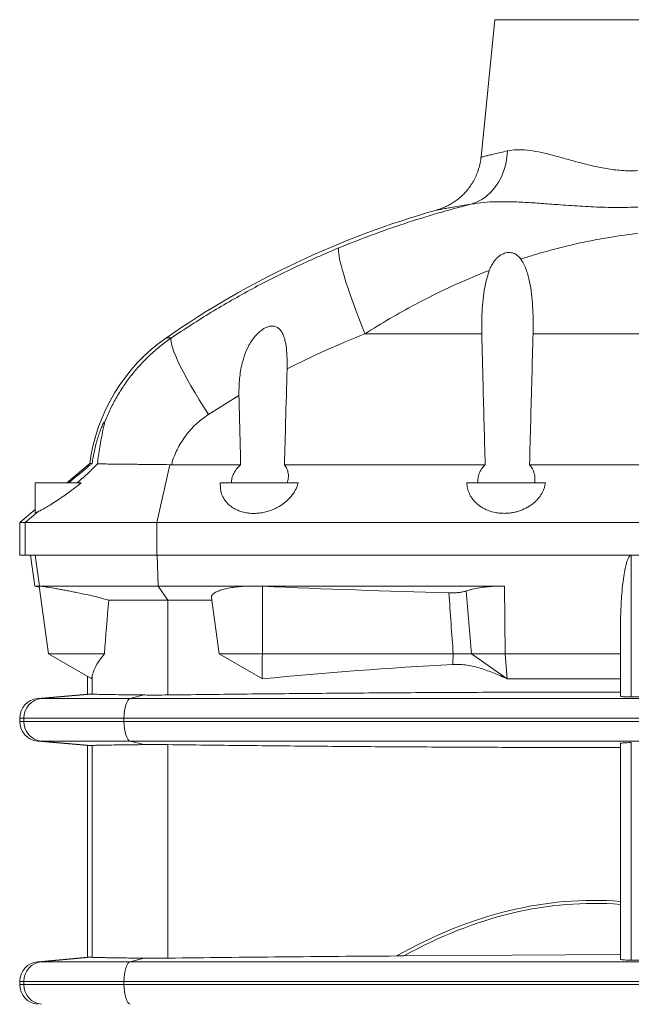
# Model space of a CAD drawing. Units: millimetres. Extents: x 5 to 589, y 5 to 415.
# Drawn here: x 368 to 415, y 257 to 331 of the extents above; entities that cross this region are included whole.
import ezdxf

# ---------------------------------------------------------------- set-up
doc = ezdxf.new("R2010")
doc.units = ezdxf.units.MM

msp = doc.modelspace()

# ---------------------------------------------------------------- linework, layer by layer
at = {"color": 7, "linetype": 'Continuous', "lineweight": 15}
for p, q in [((404.324, 331.432), (403.263, 320.988)), ((371.763, 296.232), (373.519, 297.705)), ((384.988, 297.618), (379.728, 297.618)), ((403.575, 297.618), (388.318, 297.618)), ((423.427, 297.618), (406.949, 297.618)), ((369.355, 296.232), (369.355, 293.959)), ((369.355, 296.232), (372.855, 296.232)), ((383.438, 296.232), (383.438, 296.035)), ((383.438, 296.232), (389.363, 296.232)), ((402.189, 296.232), (408.164, 296.232)), ((368.188, 293.232), (369.355, 294.211)), ((368.611, 293.232), (369.56, 294.036)), ((368.188, 290.732), (368.188, 293.232)), ((368.611, 290.732), (368.611, 293.232)), ((378.616, 293.232), (451.76, 293.232)), ((369.021, 290.732), (369.349, 288.398)), ((378.616, 290.732), (451.76, 290.732)), ((369.349, 288.398), (369.673, 288.312)), ((369.349, 288.398), (369.679, 288.398)), ((369.662, 288.391), (370.387, 283.232)), ((369.679, 288.398), (369.668, 288.392)), ((369.707, 288.397), (369.679, 288.398)), ((369.679, 288.398), (369.701, 288.398)), ((369.701, 288.398), (378.705, 288.398)), ((378.705, 288.398), (386.037, 288.398)), ((386.037, 288.398), (405.048, 288.398)), ((386.642, 288.386), (386.037, 288.398)), ((386.636, 283.232), (386.642, 288.386)), ((379.463, 287.325), (374.956, 287.325)), ((382.788, 287.325), (379.463, 287.325)), ((382.765, 287.491), (383.363, 283.232)), ((413.855, 280.037), (413.855, 284.835)), ((370.387, 283.232), (373.666, 281.339)), ((374.635, 283.232), (370.387, 283.232)), ((383.363, 283.232), (386.642, 281.339)), ((386.636, 283.232), (383.363, 283.232)), ((401.15, 283.232), (386.636, 283.232)), ((405.086, 283.232), (402.545, 283.232)), ((413.855, 283.232), (405.086, 283.232)), ((373.355, 281.518), (373.355, 280.184)), ((413.855, 281.339), (405.259, 281.339)), ((373.355, 280.184), (369.557, 279.852)), ((373.355, 280.184), (373.637, 280.184)), ((373.637, 280.184), (373.687, 280.182)), ((368.188, 278.357), (368.188, 278.106)), ((369.557, 276.612), (373.355, 276.28)), ((373.355, 276.28), (373.355, 260.184)), ((373.637, 276.28), (373.355, 276.28)), ((373.687, 276.281), (373.637, 276.28)), ((413.855, 260.037), (413.855, 276.426)), ((397.399, 260.29), (413.855, 260.392)), ((373.355, 260.184), (369.557, 259.852)), ((373.355, 260.184), (373.637, 260.184)), ((396.843, 260.285), (397.399, 260.29)), ((368.188, 258.357), (368.188, 258.106))]:
    msp.add_line(p, q, dxfattribs=at)
at = {"color": 8, "linetype": 'Continuous', "lineweight": 0}
for p, q in [((426.052, 331.432), (404.324, 331.432)), ((403.318, 307.563), (394.435, 307.563)), ((423.16, 307.563), (407.216, 307.563)), ((379.726, 307.259), (379.34, 307.259)), ((384.857, 302.871), (382.551, 301.436)), ((378.616, 293.232), (379.602, 297.618)), ((378.616, 290.732), (378.616, 293.232)), ((369.701, 288.398), (369.375, 290.732)), ((378.705, 288.398), (378.643, 290.732)), ((414.688, 290.732), (414.688, 279.965)), ((369.707, 288.397), (369.701, 288.398)), ((379.463, 287.325), (378.705, 288.398)), ((405.086, 283.232), (405.048, 288.398)), ((379.463, 280.12), (379.463, 287.325)), ((401.126, 282.435), (401.15, 283.232)), ((405.259, 281.339), (402.545, 283.232)), ((405.259, 281.339), (405.086, 283.232)), ((373.687, 280.182), (373.687, 281.463)), ((369.557, 279.852), (369.856, 279.852)), ((373.637, 280.184), (369.856, 279.852)), ((369.856, 279.852), (376.587, 279.852)), ((377.625, 280.117), (376.587, 279.852)), ((376.587, 279.852), (453.789, 279.852)), ((368.492, 278.357), (368.188, 278.357)), ((376.118, 278.357), (368.492, 278.357)), ((368.492, 278.106), (368.492, 278.357)), ((454.258, 278.357), (376.118, 278.357)), ((376.118, 278.106), (376.118, 278.357)), ((368.188, 278.106), (368.492, 278.106)), ((368.492, 278.106), (376.118, 278.106)), ((376.118, 278.106), (454.258, 278.106)), ((369.856, 276.612), (369.557, 276.612)), ((376.587, 276.612), (369.856, 276.612)), ((373.637, 276.28), (369.856, 276.612)), ((373.687, 260.182), (373.687, 276.281)), ((453.789, 276.612), (376.587, 276.612)), ((377.625, 276.347), (376.587, 276.612)), ((379.463, 260.12), (379.463, 276.344)), ((414.688, 276.499), (414.688, 259.965)), ((369.557, 259.852), (369.856, 259.852)), ((373.637, 260.184), (369.856, 259.852)), ((369.856, 259.852), (376.587, 259.852)), ((377.625, 260.117), (376.587, 259.852)), ((376.587, 259.852), (453.789, 259.852)), ((368.492, 258.357), (368.188, 258.357)), ((376.118, 258.357), (368.492, 258.357)), ((368.492, 258.106), (368.492, 258.357)), ((454.258, 258.357), (376.118, 258.357)), ((376.118, 258.106), (376.118, 258.357)), ((368.188, 258.106), (368.492, 258.106)), ((368.492, 258.106), (376.118, 258.106)), ((376.118, 258.106), (454.258, 258.106))]:
    msp.add_line(p, q, dxfattribs=at)
at = {"color": 8, "linetype": 'Continuous', "lineweight": 0, "flags": 128}
for points in [[(405.268, 321.464), (405.226, 320.949), (405.136, 320.446), (404.999, 319.962), (404.816, 319.503), (404.59, 319.074), (404.324, 318.682), (404.02, 318.33), (403.684, 318.025), (403.318, 317.768), (402.929, 317.564), (402.519, 317.415)], [(392.464, 314.098), (392.433, 314.006), (392.425, 313.861), (392.44, 313.663), (392.477, 313.414), (392.538, 313.117), (392.62, 312.773), (392.725, 312.385), (392.849, 311.958), (392.994, 311.493), (393.156, 310.996), (393.336, 310.469), (393.531, 309.918), (393.741, 309.347), (393.962, 308.761), (394.194, 308.165), (394.435, 307.563)], [(379.726, 307.259), (379.691, 307.145), (379.692, 306.982), (379.728, 306.769), (379.8, 306.51), (379.907, 306.205), (380.048, 305.858), (380.221, 305.472), (380.426, 305.051), (380.66, 304.597), (380.921, 304.115), (381.208, 303.609), (381.517, 303.083), (381.846, 302.543), (382.191, 301.992), (382.551, 301.436)], [(376.587, 279.852), (376.493, 279.802), (376.404, 279.703), (376.323, 279.557), (376.253, 279.371), (376.196, 279.149), (376.153, 278.901), (376.127, 278.634), (376.118, 278.357)], [(376.118, 278.106), (376.127, 277.83), (376.153, 277.563), (376.196, 277.314), (376.253, 277.093), (376.323, 276.906), (376.404, 276.761), (376.493, 276.662), (376.587, 276.612)], [(376.587, 259.852), (376.493, 259.802), (376.404, 259.703), (376.323, 259.557), (376.253, 259.371), (376.196, 259.149), (376.153, 258.901), (376.127, 258.634), (376.118, 258.357)], [(376.118, 258.106), (376.127, 257.83), (376.153, 257.563), (376.196, 257.314), (376.253, 257.093), (376.323, 256.906), (376.404, 256.761), (376.493, 256.662), (376.587, 256.612)]]:
    msp.add_lwpolyline(points, dxfattribs=at)
at = {"color": 7, "linetype": 'Continuous', "lineweight": 15}
for centre, radius, start, end in [((418.618, 250.732), 68.833, 105.78767, 124.79368), ((387.233, 295.898), 13.833, 124.79368, 172.4966), ((369.688, 278.357), 1.5, 95, 180), ((369.688, 278.106), 1.5, 180, 265), ((369.688, 258.357), 1.5, 95, 180), ((369.688, 258.106), 1.5, 180, 265)]:
    msp.add_arc(centre, radius, start, end, dxfattribs=at)
at = {"color": 8, "linetype": 'Continuous', "lineweight": 0}
for centre, start, end in [((369.99, 278.36), 95.1309, 180.10392), ((369.99, 278.104), 179.89619, 264.86899), ((369.99, 258.36), 95.1309, 180.10392), ((369.99, 258.104), 179.89647, 264.86871)]:
    msp.add_arc(centre, 1.498, start, end, dxfattribs=at)
at = {"color": 7, "linetype": 'Continuous', "lineweight": 15}
msp.add_ellipse((415.188, 173.873), major_axis=(188.826, 2.853), ratio=0.577174, start_param=1.636611, end_param=1.713825, dxfattribs=at)
at = {"color": 8, "linetype": 'Continuous', "lineweight": 0}
for centre, major_axis, ratio, start_param, end_param in [((415.188, -1067.456), (-3.396, 1331.967), 0.141747, 6.27226, 6.3625), ((415.159, -1067.688), (-3.365, 1331.967), 0.140496, 6.272174, 6.360236)]:
    msp.add_ellipse(centre, major_axis=major_axis, ratio=ratio, start_param=start_param, end_param=end_param, dxfattribs=at)
at = {"color": 7, "linetype": 'Continuous', "lineweight": 15}
for points, knots in [([(403.259, 320.988), (403.256, 320.951), (403.244, 320.759), (403.175, 320.42), (403.055, 319.981), (402.893, 319.564), (402.697, 319.174), (402.472, 318.813), (402.222, 318.482), (401.952, 318.183), (401.668, 317.918), (401.374, 317.686), (401.077, 317.487), (400.784, 317.32), (400.501, 317.185), (400.237, 317.079), (400.035, 317.01), (399.922, 316.979), (399.89, 316.97)], [0, 0, 0, 0, 0.020024, 0.103562, 0.18535, 0.265387, 0.343632, 0.420012, 0.494412, 0.566666, 0.636561, 0.703807, 0.768025, 0.828721, 0.885242, 0.936742, 0.982133, 1, 1, 1, 1]), ([(403.889, 312.381), (403.937, 312.506), (403.991, 312.627), (404.115, 312.86), (404.185, 312.973), (404.305, 313.133), (404.347, 313.185), (404.437, 313.284), (404.484, 313.331), (404.633, 313.465), (404.745, 313.545), (404.927, 313.637), (404.99, 313.664), (405.121, 313.707), (405.188, 313.722), (405.29, 313.736), (405.324, 313.739), (405.393, 313.741), (405.428, 313.741), (405.53, 313.734), (405.597, 313.723), (405.695, 313.696), (405.727, 313.685), (405.79, 313.66), (405.821, 313.646), (405.91, 313.601), (405.966, 313.564), (406.124, 313.442), (406.212, 313.346), (406.289, 313.238)], [0, 0, 0, 0, 0.125, 0.125, 0.25, 0.25, 0.3125, 0.3125, 0.375, 0.375, 0.5, 0.5, 0.5625, 0.5625, 0.625, 0.625, 0.65625, 0.65625, 0.6875, 0.6875, 0.75, 0.75, 0.78125, 0.78125, 0.8125, 0.8125, 0.875, 0.875, 1, 1, 1, 1]), ([(407.216, 307.563), (407.221, 307.873), (407.232, 308.495), (407.203, 309.43), (407.137, 310.364), (407.011, 311.283), (406.84, 312.031), (406.639, 312.603), (406.472, 312.962), (406.338, 313.163), (406.289, 313.238)], [0, 0, 0, 0, 0.157228, 0.314443, 0.474755, 0.634994, 0.79209, 0.872564, 0.952944, 1, 1, 1, 1]), ([(403.889, 312.381), (403.78, 312.036), (403.577, 311.398), (403.43, 310.421), (403.344, 309.482), (403.305, 308.528), (403.314, 307.884), (403.318, 307.563)], [0, 0, 0, 0, 0.225674, 0.417, 0.60842, 0.804202, 1, 1, 1, 1]), ([(384.857, 302.871), (384.859, 303.257), (384.864, 304.028), (385.024, 305.058), (385.272, 305.949), (385.554, 306.594), (385.859, 307.096), (386.122, 307.431), (386.39, 307.699), (386.679, 307.925), (387.009, 308.098), (387.366, 308.171), (387.668, 308.122), (387.944, 307.948), (388.146, 307.673), (388.29, 307.329), (388.411, 306.872), (388.494, 306.272), (388.528, 305.569), (388.521, 305.106), (388.518, 304.891)], [0, 0, 0, 0, 0.111434, 0.22287, 0.303476, 0.383968, 0.42991, 0.475791, 0.50771, 0.539573, 0.581506, 0.614575, 0.647821, 0.67755, 0.721535, 0.758261, 0.795076, 0.866349, 0.937785, 1, 1, 1, 1]), ([(403.318, 307.563), (403.351, 306.278), (403.384, 304.993), (403.417, 303.707), (403.47, 301.677), (403.522, 299.647), (403.575, 297.618)], [0.00596968, 0.00596968, 0.00596968, 0.00596968, 0.02911104, 0.02911104, 0.02911104, 0.0656647, 0.0656647, 0.0656647, 0.0656647]), ([(406.949, 297.618), (406.979, 298.7), (407.008, 299.782), (407.037, 300.864), (407.097, 303.097), (407.156, 305.33), (407.216, 307.563)], [0.00596975, 0.00596975, 0.00596975, 0.00596975, 0.02545653, 0.02545653, 0.02545653, 0.06566477, 0.06566477, 0.06566477, 0.06566477]), ([(388.318, 297.618), (388.348, 298.7), (388.378, 299.782), (388.407, 300.864), (388.444, 302.206), (388.481, 303.549), (388.518, 304.891)], [0.00596976, 0.00596976, 0.00596976, 0.00596976, 0.02545653, 0.02545653, 0.02545653, 0.04962783, 0.04962783, 0.04962783, 0.04962783]), ([(374.634, 300.872), (374.623, 300.865), (374.599, 300.85), (374.506, 300.678), (374.377, 300.384), (374.233, 299.999), (374.052, 299.44), (373.85, 298.674), (373.747, 298.031), (373.695, 297.707)], [0, 0, 0, 0, 0.066418, 0.147252, 0.270121, 0.384024, 0.500634, 0.747586, 1, 1, 1, 1]), ([(374.64, 300.817), (374.631, 300.762), (374.607, 300.622), (374.509, 300.186), (374.39, 299.612), (374.23, 298.76), (374.15, 298.11), (374.098, 297.691)], [0, 0, 0, 0, 0.096784, 0.24443, 0.441915, 0.640235, 1, 1, 1, 1]), ([(374.64, 300.817), (374.64, 300.82), (374.642, 300.83), (374.64, 300.833), (374.639, 300.835)], [0, 0, 0, 0, 0.292695, 1, 1, 1, 1]), ([(371.909, 296.232), (372.043, 296.345), (372.313, 296.574), (372.725, 296.917), (373.134, 297.255), (373.459, 297.518), (373.639, 297.662), (373.695, 297.707)], [0, 0, 0, 0, 0.221417, 0.447564, 0.670029, 0.898253, 1, 1, 1, 1]), ([(374.098, 297.691), (373.998, 297.58), (373.889, 297.464), (373.712, 297.284), (373.651, 297.224), (373.525, 297.101), (373.459, 297.038), (373.26, 296.852), (373.122, 296.728), (372.907, 296.541), (372.835, 296.479), (372.687, 296.355), (372.611, 296.293), (372.536, 296.232)], [0, 0, 0, 0, 0.25, 0.25, 0.375, 0.375, 0.5, 0.5, 0.75, 0.75, 0.875, 0.875, 1, 1, 1, 1]), ([(373.519, 297.705), (373.524, 297.705), (373.535, 297.704), (373.608, 297.705), (373.673, 297.706), (373.695, 297.707)], [0, 0, 0, 0, 0.402569, 0.805139, 1, 1, 1, 1]), ([(379.602, 297.618), (379.279, 297.623), (378.964, 297.626), (378.35, 297.633), (378.051, 297.636), (377.614, 297.64), (377.471, 297.642), (377.187, 297.644), (377.049, 297.645), (376.645, 297.648), (376.391, 297.651), (375.91, 297.656), (375.684, 297.658), (375.368, 297.662), (375.266, 297.663), (375.074, 297.666), (374.983, 297.667), (374.725, 297.673), (374.572, 297.677), (374.371, 297.682), (374.309, 297.683), (374.196, 297.686), (374.144, 297.689), (374.098, 297.691)], [0, 0, 0, 0, 0.125, 0.125, 0.25, 0.25, 0.3125, 0.3125, 0.375, 0.375, 0.5, 0.5, 0.625, 0.625, 0.6875, 0.6875, 0.75, 0.75, 0.875, 0.875, 0.9375, 0.9375, 1, 1, 1, 1]), ([(384.988, 297.618), (384.871, 297.514), (384.77, 297.406), (384.64, 297.239), (384.6, 297.182), (384.526, 297.067), (384.493, 297.008), (384.403, 296.83), (384.358, 296.711), (384.295, 296.472), (384.277, 296.352), (384.274, 296.232)], [0, 0, 0, 0, 0.25, 0.25, 0.375, 0.375, 0.5, 0.5, 0.75, 0.75, 1, 1, 1, 1]), ([(388.534, 296.232), (388.573, 296.352), (388.599, 296.472), (388.616, 296.652), (388.618, 296.712), (388.616, 296.831), (388.611, 296.891), (388.585, 297.068), (388.553, 297.183), (388.46, 297.406), (388.398, 297.514), (388.318, 297.618)], [0, 0, 0, 0, 0.25, 0.25, 0.375, 0.375, 0.5, 0.5, 0.75, 0.75, 1, 1, 1, 1]), ([(403.575, 297.618), (403.47, 297.514), (403.382, 297.406), (403.271, 297.238), (403.237, 297.182), (403.177, 297.066), (403.151, 297.008), (403.082, 296.83), (403.051, 296.711), (403.017, 296.472), (403.013, 296.352), (403.025, 296.232)], [0, 0, 0, 0, 0.25, 0.25, 0.375, 0.375, 0.5, 0.5, 0.75, 0.75, 1, 1, 1, 1]), ([(407.327, 296.232), (407.353, 296.352), (407.365, 296.472), (407.361, 296.652), (407.357, 296.711), (407.34, 296.831), (407.328, 296.89), (407.282, 297.068), (407.237, 297.183), (407.117, 297.406), (407.042, 297.514), (406.949, 297.618)], [0, 0, 0, 0, 0.25, 0.25, 0.375, 0.375, 0.5, 0.5, 0.75, 0.75, 1, 1, 1, 1]), ([(372.855, 296.232), (372.658, 296.073), (372.262, 295.755), (371.682, 295.332), (371.146, 294.965), (370.691, 294.671), (370.297, 294.429), (369.986, 294.25), (369.734, 294.115), (369.618, 294.063), (369.56, 294.036)], [0, 0, 0, 0, 0.162361, 0.3246, 0.45805, 0.591386, 0.702519, 0.81356, 0.906808, 1, 1, 1, 1]), ([(383.452, 296.035), (383.45, 295.939), (383.446, 295.68), (383.562, 295.3), (383.777, 294.904), (384.055, 294.59), (384.387, 294.337), (384.732, 294.154), (385.106, 294.024), (385.491, 293.942), (385.902, 293.908), (386.315, 293.923), (386.715, 293.982), (387.098, 294.079), (387.467, 294.214), (387.864, 294.406), (388.262, 294.663), (388.668, 295.015), (389.011, 295.433), (389.246, 295.854), (389.33, 296.124), (389.363, 296.232)], [0, 0, 0, 0, 0.045142, 0.121189, 0.185247, 0.249236, 0.29947, 0.349651, 0.391843, 0.434006, 0.476354, 0.518699, 0.55786, 0.59704, 0.638231, 0.679449, 0.738805, 0.798231, 0.87378, 0.949395, 1, 1, 1, 1]), ([(402.189, 296.232), (402.192, 296.093), (402.209, 295.957), (402.271, 295.688), (402.315, 295.555), (402.404, 295.359), (402.437, 295.294), (402.511, 295.167), (402.552, 295.104), (402.685, 294.921), (402.788, 294.804), (402.967, 294.638), (403.031, 294.584), (403.167, 294.48), (403.239, 294.431), (403.39, 294.338), (403.469, 294.294), (403.593, 294.233), (403.636, 294.213), (403.723, 294.175), (403.768, 294.156), (403.996, 294.069), (404.189, 294.015), (404.496, 293.959), (404.602, 293.944), (404.813, 293.925), (404.92, 293.92), (405.133, 293.92), (405.241, 293.925), (405.457, 293.944), (405.563, 293.958), (405.772, 293.995), (405.875, 294.018), (406.076, 294.072), (406.175, 294.103), (406.461, 294.207), (406.638, 294.289), (406.885, 294.43), (406.963, 294.48), (407.111, 294.582), (407.182, 294.636), (407.315, 294.746), (407.378, 294.803), (407.497, 294.92), (407.553, 294.981), (407.711, 295.165), (407.8, 295.292), (407.95, 295.551), (408.012, 295.684), (408.084, 295.887), (408.105, 295.956), (408.14, 296.094), (408.154, 296.163), (408.164, 296.232)], [0, 0, 0, 0, 0.0625, 0.0625, 0.125, 0.125, 0.15625, 0.15625, 0.1875, 0.1875, 0.25, 0.25, 0.28125, 0.28125, 0.3125, 0.3125, 0.34375, 0.34375, 0.359375, 0.359375, 0.375, 0.375, 0.4375, 0.4375, 0.46875, 0.46875, 0.5, 0.5, 0.53125, 0.53125, 0.5625, 0.5625, 0.59375, 0.59375, 0.625, 0.625, 0.6875, 0.6875, 0.71875, 0.71875, 0.75, 0.75, 0.78125, 0.78125, 0.8125, 0.8125, 0.875, 0.875, 0.9375, 0.9375, 0.96875, 0.96875, 1, 1, 1, 1]), ([(369.56, 294.036), (369.517, 294.012), (369.431, 293.962), (369.364, 293.937), (369.36, 293.952), (369.359, 293.959)], [0, 0, 0, 0, 0.353609, 0.71731, 1, 1, 1, 1]), ([(368.611, 293.232), (368.539, 293.232), (368.394, 293.232), (368.23, 293.232), (368.204, 293.232), (368.188, 293.232)], [0, 0, 0, 0, 0.279965, 0.560028, 1, 1, 1, 1]), ([(378.616, 293.232), (378.065, 293.232), (376.964, 293.232), (375.394, 293.232), (373.927, 293.232), (372.588, 293.232), (371.488, 293.232), (370.608, 293.232), (369.918, 293.232), (369.354, 293.232), (368.905, 293.232), (368.711, 293.232), (368.611, 293.232)], [0, 0, 0, 0, 0.111172, 0.221861, 0.333408, 0.444076, 0.555328, 0.642789, 0.729723, 0.817086, 0.905495, 1, 1, 1, 1]), ([(368.611, 290.732), (368.598, 290.732), (368.573, 290.732), (368.537, 290.732), (368.503, 290.732), (368.471, 290.732), (368.44, 290.732), (368.411, 290.732), (368.384, 290.732), (368.359, 290.732), (368.335, 290.732), (368.313, 290.732), (368.293, 290.732), (368.275, 290.732), (368.258, 290.732), (368.244, 290.732), (368.23, 290.732), (368.219, 290.732), (368.21, 290.732), (368.202, 290.732), (368.196, 290.732), (368.191, 290.732), (368.188, 290.732), (368.188, 290.732), (368.188, 290.732)], [0, 0, 0, 0, 0.045492, 0.090974, 0.136445, 0.181908, 0.227364, 0.272813, 0.318257, 0.363697, 0.409133, 0.454567, 0.5, 0.545433, 0.590867, 0.636303, 0.681743, 0.727187, 0.772636, 0.818092, 0.863555, 0.909026, 0.954508, 1, 1, 1, 1]), ([(378.616, 290.732), (378.569, 290.732), (378.473, 290.732), (378.33, 290.732), (378.188, 290.732), (378.046, 290.732), (377.905, 290.732), (377.764, 290.732), (377.624, 290.732), (377.484, 290.732), (377.344, 290.732), (377.205, 290.732), (377.066, 290.732), (376.928, 290.732), (376.539, 290.732), (375.908, 290.732), (375.057, 290.732), (374.239, 290.732), (373.46, 290.732), (372.725, 290.732), (372.037, 290.732), (371.399, 290.732), (370.817, 290.732), (370.293, 290.732), (369.831, 290.732), (369.432, 290.732), (369.173, 290.732), (369.013, 290.732), (368.923, 290.732), (368.837, 290.732), (368.757, 290.732), (368.68, 290.732), (368.634, 290.732), (368.611, 290.732)], [0, 0, 0, 0, 0.009555, 0.019103, 0.028645, 0.038182, 0.047717, 0.057249, 0.066781, 0.076313, 0.085847, 0.095385, 0.104927, 0.114475, 0.12403, 0.185888, 0.247758, 0.309914, 0.372086, 0.433874, 0.495633, 0.557854, 0.620083, 0.68184, 0.743594, 0.805805, 0.868051, 0.888491, 0.909538, 0.931202, 0.953493, 0.976423, 1, 1, 1, 1]), ([(413.855, 284.835), (413.861, 285.386), (413.872, 286.432), (413.958, 287.808), (414.069, 288.851), (414.178, 289.541), (414.277, 289.995), (414.364, 290.291), (414.448, 290.502), (414.525, 290.637), (414.601, 290.711), (414.638, 290.726), (414.653, 290.732)], [0, 0, 0, 0, 0.273658, 0.520526, 0.685415, 0.795065, 0.867829, 0.916121, 0.94828, 0.980607, 0.992227, 1, 1, 1, 1]), ([(374.956, 287.325), (374.689, 287.4), (374.415, 287.472), (373.994, 287.576), (373.852, 287.61), (373.636, 287.661), (373.563, 287.678), (373.42, 287.71), (373.348, 287.726), (372.991, 287.806), (372.71, 287.865), (372.362, 287.936), (372.293, 287.95), (372.157, 287.977), (372.089, 287.99), (371.89, 288.029), (371.761, 288.054), (371.51, 288.101), (371.388, 288.123), (371.211, 288.155), (371.152, 288.166), (371.039, 288.186), (370.984, 288.196), (370.715, 288.242), (370.524, 288.275), (370.314, 288.308), (370.274, 288.315), (370.197, 288.327), (370.16, 288.333), (370.056, 288.349), (369.995, 288.358), (369.886, 288.374), (369.839, 288.381), (369.781, 288.388), (369.763, 288.391), (369.732, 288.394), (369.719, 288.396), (369.707, 288.397)], [0, 0, 0, 0, 0.125, 0.125, 0.1875, 0.1875, 0.21875, 0.21875, 0.25, 0.25, 0.375, 0.375, 0.40625, 0.40625, 0.4375, 0.4375, 0.5, 0.5, 0.5625, 0.5625, 0.59375, 0.59375, 0.625, 0.625, 0.75, 0.75, 0.78125, 0.78125, 0.8125, 0.8125, 0.875, 0.875, 0.9375, 0.9375, 0.96875, 0.96875, 1, 1, 1, 1]), ([(386.037, 288.398), (385.823, 288.396), (385.406, 288.39), (384.818, 288.347), (384.287, 288.281), (383.815, 288.19), (383.418, 288.078), (383.102, 287.945), (382.884, 287.796), (382.763, 287.643), (382.77, 287.539), (382.773, 287.492)], [0, 0, 0, 0, 0.114488, 0.223371, 0.335363, 0.445228, 0.55812, 0.67096, 0.786873, 0.903417, 1, 1, 1, 1]), ([(405.048, 288.398), (404.841, 288.396), (404.42, 288.391), (403.816, 288.349), (403.249, 288.283), (402.659, 288.181), (402.333, 288.083), (402.142, 288.026)], [0, 0, 0, 0, 0.181671, 0.368657, 0.550398, 0.73726, 1, 1, 1, 1]), ([(400.822, 287.876), (400.952, 287.873), (401.079, 287.874), (401.267, 287.881), (401.33, 287.885), (401.451, 287.894), (401.509, 287.9), (401.623, 287.913), (401.678, 287.92), (401.785, 287.937), (401.836, 287.947), (401.981, 287.977), (402.067, 288), (402.142, 288.026)], [0, 0, 0, 0, 0.25, 0.25, 0.375, 0.375, 0.5, 0.5, 0.625, 0.625, 0.75, 0.75, 1, 1, 1, 1]), ([(374.635, 283.232), (374.37, 282.937), (374.16, 282.645), (373.844, 282.058), (373.738, 281.763), (373.687, 281.463)], [0, 0, 0, 0, 0.5, 0.5, 1, 1, 1, 1]), ([(386.642, 281.339), (386.641, 281.339), (386.641, 281.34), (386.64, 281.341), (386.64, 281.342), (386.639, 281.344), (386.639, 281.345), (386.638, 281.348), (386.638, 281.351), (386.636, 281.358), (386.636, 281.363), (386.634, 281.378), (386.634, 281.388), (386.632, 281.417), (386.631, 281.437), (386.629, 281.496), (386.628, 281.536), (386.626, 281.654), (386.625, 281.733), (386.625, 281.97), (386.625, 282.127), (386.628, 282.601), (386.632, 282.916), (386.636, 283.232)], [0, 0, 0, 0, 0.000977, 0.000977, 0.001953, 0.001953, 0.003906, 0.003906, 0.007813, 0.007813, 0.015625, 0.015625, 0.03125, 0.03125, 0.0625, 0.0625, 0.125, 0.125, 0.25, 0.25, 0.5, 0.5, 1, 1, 1, 1]), ([(402.545, 283.232), (402.506, 283.232), (402.464, 283.232), (402.397, 283.232), (402.374, 283.232), (402.338, 283.232), (402.326, 283.232), (402.308, 283.232), (402.301, 283.232), (402.292, 283.232), (402.289, 283.232), (402.284, 283.232), (402.283, 283.232), (402.279, 283.232), (402.278, 283.232), (402.275, 283.232), (402.273, 283.232), (402.27, 283.232), (402.268, 283.232), (402.263, 283.232), (402.26, 283.232), (402.25, 283.232), (402.244, 283.232), (402.224, 283.232), (402.211, 283.232), (402.184, 283.232), (402.17, 283.232), (402.15, 283.232), (402.143, 283.232), (402.132, 283.232), (402.129, 283.232), (402.122, 283.232), (402.118, 283.232), (402.111, 283.232), (402.108, 283.232), (402.1, 283.232), (402.097, 283.232), (402.086, 283.232), (402.079, 283.232), (402.058, 283.232), (402.043, 283.232), (401.999, 283.232), (401.97, 283.232), (401.909, 283.232), (401.879, 283.232), (401.832, 283.232), (401.817, 283.232), (401.793, 283.232), (401.785, 283.232), (401.773, 283.232), (401.769, 283.232), (401.761, 283.232), (401.757, 283.232), (401.749, 283.232), (401.745, 283.232), (401.737, 283.232), (401.733, 283.232), (401.721, 283.232), (401.713, 283.232), (401.688, 283.232), (401.672, 283.232), (401.639, 283.232), (401.623, 283.232), (401.598, 283.232), (401.589, 283.232), (401.577, 283.232), (401.573, 283.232), (401.567, 283.232), (401.565, 283.232), (401.56, 283.232), (401.558, 283.232), (401.554, 283.232), (401.552, 283.232), (401.548, 283.232), (401.546, 283.232), (401.54, 283.232), (401.535, 283.232), (401.523, 283.232), (401.515, 283.232), (401.49, 283.232), (401.473, 283.232), (401.423, 283.232), (401.389, 283.232), (401.287, 283.232), (401.219, 283.232), (401.15, 283.232)], [0, 0, 0, 0, 0.125, 0.125, 0.1875, 0.1875, 0.21875, 0.21875, 0.234375, 0.234375, 0.242188, 0.242188, 0.246094, 0.246094, 0.25, 0.25, 0.253906, 0.253906, 0.257812, 0.257812, 0.265625, 0.265625, 0.28125, 0.28125, 0.3125, 0.3125, 0.34375, 0.34375, 0.359375, 0.359375, 0.367188, 0.367188, 0.375, 0.375, 0.382812, 0.382812, 0.390625, 0.390625, 0.40625, 0.40625, 0.4375, 0.4375, 0.5, 0.5, 0.5625, 0.5625, 0.59375, 0.59375, 0.609375, 0.609375, 0.617188, 0.617188, 0.625, 0.625, 0.632812, 0.632812, 0.640625, 0.640625, 0.65625, 0.65625, 0.6875, 0.6875, 0.71875, 0.71875, 0.734375, 0.734375, 0.742188, 0.742188, 0.746094, 0.746094, 0.75, 0.75, 0.753906, 0.753906, 0.757812, 0.757812, 0.765625, 0.765625, 0.78125, 0.78125, 0.8125, 0.8125, 0.875, 0.875, 1, 1, 1, 1]), ([(405.259, 281.339), (404.931, 281.489), (404.601, 281.635), (403.933, 281.904), (403.594, 282.029), (403.078, 282.188), (402.905, 282.236), (402.555, 282.319), (402.377, 282.354), (402.022, 282.408), (401.844, 282.426), (401.486, 282.445), (401.306, 282.444), (401.126, 282.435)], [0, 0, 0, 0, 0.25, 0.25, 0.5, 0.5, 0.625, 0.625, 0.75, 0.75, 0.875, 0.875, 1, 1, 1, 1]), ([(373.666, 281.339), (373.666, 281.339), (373.666, 281.339), (373.666, 281.339), (373.666, 281.339), (373.666, 281.339), (373.666, 281.339), (373.666, 281.339), (373.666, 281.339), (373.666, 281.339), (373.666, 281.339), (373.666, 281.339), (373.666, 281.339), (373.666, 281.339), (373.666, 281.34), (373.666, 281.34), (373.667, 281.341), (373.667, 281.343), (373.667, 281.344), (373.668, 281.35), (373.669, 281.356), (373.67, 281.361), (373.674, 281.384), (373.677, 281.407), (373.681, 281.43), (373.683, 281.441), (373.685, 281.452), (373.687, 281.463)], [-0.000000022, -0.000000022, -0.000000022, -0.000000022, 0, 0, 0, 0.0000002, 0.0000002, 0.0000002, 0.000001, 0.000001, 0.000001, 0.0000042, 0.0000042, 0.0000042, 0.000017, 0.000017, 0.000017, 0.0000682, 0.0000682, 0.0000682, 0.000273, 0.000273, 0.000273, 0.0010922, 0.0010922, 0.0010922, 0.001493721, 0.001493721, 0.001493721, 0.001493721]), ([(373.687, 280.182), (373.745, 280.179), (373.863, 280.174), (374.289, 280.164), (374.889, 280.153), (375.657, 280.141), (376.569, 280.129), (377.27, 280.121), (377.625, 280.117)], [0, 0, 0, 0, 0.164522, 0.333814, 0.49834, 0.667636, 0.831464, 1, 1, 1, 1]), ([(377.625, 280.117), (377.77, 280.116), (377.917, 280.114), (378.217, 280.113), (378.369, 280.113), (378.83, 280.113), (379.144, 280.116), (379.463, 280.12)], [0, 0, 0, 0, 0.25, 0.25, 0.5, 0.5, 1, 1, 1, 1]), ([(379.463, 280.12), (381.346, 280.142), (385.112, 280.187), (390.798, 280.241), (396.521, 280.285), (402.278, 280.317), (408.063, 280.338), (411.924, 280.342), (413.855, 280.344)], [0, 0, 0, 0, 0.16595, 0.331938, 0.497888, 0.665245, 0.832642, 1, 1, 1, 1]), ([(414.688, 279.965), (414.595, 279.966), (414.408, 279.967), (414.159, 279.98), (413.97, 279.998), (413.869, 280.018), (413.859, 280.032), (413.855, 280.037)], [0, 0, 0, 0, 0.213682, 0.427352, 0.641376, 0.856164, 1, 1, 1, 1]), ([(415.688, 279.965), (415.466, 279.965), (415.132, 279.965), (414.799, 279.965), (414.688, 279.965)], [0, 0, 0, 0, 0.666685, 1, 1, 1, 1]), ([(377.625, 276.347), (377.486, 276.345), (376.99, 276.339), (376.201, 276.33), (375.338, 276.318), (374.633, 276.306), (374.138, 276.296), (373.82, 276.288), (373.731, 276.284), (373.687, 276.281)], [0, 0, 0, 0, 0.065204, 0.232093, 0.398982, 0.565872, 0.732763, 0.866381, 1, 1, 1, 1]), ([(379.463, 276.344), (379.149, 276.347), (378.516, 276.353), (377.924, 276.349), (377.625, 276.347)], [0, 0, 0, 0, 0.495347, 1, 1, 1, 1]), ([(413.855, 276.12), (411.94, 276.122), (408.111, 276.126), (402.375, 276.147), (396.634, 276.178), (390.895, 276.222), (385.16, 276.276), (381.362, 276.321), (379.463, 276.344)], [0, 0, 0, 0, 0.16595, 0.331938, 0.497888, 0.665245, 0.832642, 1, 1, 1, 1]), ([(413.855, 276.426), (413.864, 276.435), (413.882, 276.451), (414.027, 276.473), (414.239, 276.489), (414.474, 276.498), (414.628, 276.498), (414.688, 276.499)], [0, 0, 0, 0, 0.215712, 0.431437, 0.646778, 0.861341, 1, 1, 1, 1]), ([(373.687, 260.182), (373.717, 260.18), (373.766, 260.178), (373.9, 260.174), (373.985, 260.171), (374.14, 260.168), (374.197, 260.166), (374.319, 260.164), (374.385, 260.162), (374.593, 260.158), (374.903, 260.153), (375.275, 260.147), (375.578, 260.143), (375.683, 260.141), (375.9, 260.138), (376.011, 260.137), (376.353, 260.132), (376.591, 260.129), (377.092, 260.123), (377.353, 260.12), (377.625, 260.117)], [0, 0, 0, 0, 0.125, 0.125, 0.25, 0.25, 0.3125, 0.3125, 0.375, 0.375, 0.5, 0.625, 0.625, 0.6875, 0.6875, 0.75, 0.75, 0.875, 0.875, 1, 1, 1, 1]), ([(377.625, 260.117), (377.77, 260.116), (377.917, 260.114), (378.217, 260.113), (378.369, 260.113), (378.83, 260.113), (379.144, 260.116), (379.463, 260.12)], [0, 0, 0, 0, 0.25, 0.25, 0.5, 0.5, 1, 1, 1, 1]), ([(379.463, 260.12), (380.901, 260.137), (383.777, 260.172), (388.115, 260.216), (392.47, 260.255), (395.385, 260.275), (396.843, 260.285)], [0, 0, 0, 0, 0.249728, 0.499457, 0.749728, 1, 1, 1, 1]), ([(414.688, 259.965), (414.595, 259.966), (414.408, 259.967), (414.159, 259.98), (413.97, 259.998), (413.869, 260.018), (413.859, 260.032), (413.855, 260.037)], [0, 0, 0, 0, 0.213682, 0.427352, 0.641376, 0.856164, 1, 1, 1, 1]), ([(415.688, 259.965), (415.466, 259.965), (415.132, 259.965), (414.799, 259.965), (414.688, 259.965)], [0, 0, 0, 0, 0.66666, 1, 1, 1, 1])]:
    msp.add_open_spline(points, degree=3, knots=knots, dxfattribs=at)
at = {"color": 8, "linetype": 'Continuous', "lineweight": 0}
for points, knots in [([(403.263, 320.988), (403.282, 320.992), (403.319, 321.001), (403.587, 321.066), (403.927, 321.148), (404.293, 321.236), (404.733, 321.34), (405.09, 321.423), (405.268, 321.464)], [0, 0, 0, 0, 0.215262, 0.434406, 0.573729, 0.713055, 0.856526, 1, 1, 1, 1]), ([(405.268, 321.464), (405.498, 321.502), (405.96, 321.576), (406.761, 321.529), (407.627, 321.394), (408.561, 321.175), (409.549, 320.907), (410.583, 320.618), (411.662, 320.337), (412.782, 320.102), (413.749, 319.978), (414.555, 319.94), (414.97, 319.953), (415.188, 319.96)], [0, 0, 0, 0, 0.099377, 0.199268, 0.298817, 0.398809, 0.499091, 0.599157, 0.698115, 0.797293, 0.895968, 0.945251, 1, 1, 1, 1]), ([(392.464, 314.098), (393.28, 314.424), (394.91, 315.075), (397.41, 315.945), (399.944, 316.74), (401.661, 317.19), (402.519, 317.415)], [0, 0, 0, 0, 0.248953, 0.49792, 0.748956, 1, 1, 1, 1]), ([(402.519, 317.415), (402.291, 317.377), (401.834, 317.302), (401.259, 317.204), (400.77, 317.121), (400.415, 317.06), (400.17, 317.017), (400.008, 316.989), (399.917, 316.972), (399.879, 316.969), (399.89, 316.969), (399.89, 316.969)], [0, 0, 0, 0, 0.139239, 0.278477, 0.421566, 0.564653, 0.672595, 0.780537, 0.890264, 0.999992, 1, 1, 1, 1]), ([(415.188, 317.198), (414.936, 317.188), (414.107, 317.156), (412.699, 317.166), (410.982, 317.244), (409.414, 317.354), (408, 317.463), (406.739, 317.549), (405.553, 317.603), (404.453, 317.609), (403.436, 317.562), (402.825, 317.464), (402.519, 317.415)], [0, 0, 0, 0, 0.054865, 0.180477, 0.30635, 0.43198, 0.530563, 0.629274, 0.727783, 0.8185, 0.909404, 1, 1, 1, 1]), ([(415.188, 315.189), (414.418, 315.09), (413.088, 314.919), (411.215, 314.563), (409.56, 314.187), (407.915, 313.751), (406.831, 313.409), (406.289, 313.238)], [0, 0, 0, 0, 0.255002, 0.440721, 0.626442, 0.813221, 1, 1, 1, 1]), ([(379.726, 307.259), (380.728, 307.916), (382.73, 309.232), (385.875, 311.013), (389.111, 312.66), (391.347, 313.619), (392.464, 314.098)], [0, 0, 0, 0, 0.24863, 0.497259, 0.74863, 1, 1, 1, 1]), ([(403.889, 312.381), (402.933, 311.991), (401.017, 311.209), (398.506, 309.949), (396.31, 308.729), (395.06, 307.952), (394.435, 307.563)], [0, 0, 0, 0, 0.291252, 0.583826, 0.791635, 1, 1, 1, 1]), ([(394.435, 307.563), (393.433, 307.153), (391.426, 306.333), (389.488, 305.372), (388.518, 304.891)], [0, 0, 0, 0, 0.499391, 1, 1, 1, 1]), ([(374.64, 300.817), (374.768, 301.13), (375.023, 301.755), (375.495, 302.659), (376.033, 303.535), (376.642, 304.378), (377.316, 305.175), (378.057, 305.928), (378.856, 306.631), (379.436, 307.05), (379.726, 307.259)], [0, 0, 0, 0, 0.121449, 0.242899, 0.367074, 0.49125, 0.616953, 0.742656, 0.871328, 1, 1, 1, 1]), ([(382.551, 301.436), (382.211, 301.214), (381.894, 300.966), (381.453, 300.555), (381.311, 300.411), (381.041, 300.11), (380.911, 299.951), (380.547, 299.464), (380.337, 299.121), (380.069, 298.576), (379.989, 298.39), (379.88, 298.103), (379.846, 298.006), (379.783, 297.813), (379.754, 297.715), (379.728, 297.618)], [0, 0, 0, 0, 0.25, 0.25, 0.375, 0.375, 0.5, 0.5, 0.75, 0.75, 0.875, 0.875, 0.9375, 0.9375, 1, 1, 1, 1])]:
    msp.add_open_spline(points, degree=3, knots=knots, dxfattribs=at)
at = {"color": 7, "linetype": 'Continuous', "lineweight": 15}
for points in [[(384.857, 302.871), (384.9, 301.12), (384.944, 299.369), (384.988, 297.618)], [(379.602, 297.618), (379.644, 297.618), (379.686, 297.618), (379.728, 297.618)], [(400.822, 287.876), (396.094, 287.998), (391.367, 288.169), (386.642, 288.386)], [(374.956, 287.325), (374.841, 285.961), (374.734, 284.596), (374.635, 283.232)], [(373.637, 260.184), (373.653, 260.184), (373.67, 260.183), (373.687, 260.182)]]:
    msp.add_open_spline(points, degree=3, dxfattribs=at)
at = {"color": 8, "linetype": 'Continuous', "lineweight": 0}
for points in [[(401.15, 283.232), (401.036, 284.78), (400.927, 286.328), (400.822, 287.876)], [(402.142, 288.026), (402.271, 286.428), (402.404, 284.83), (402.545, 283.232)]]:
    msp.add_open_spline(points, degree=3, dxfattribs=at)

doc.saveas('drawing.dxf')
